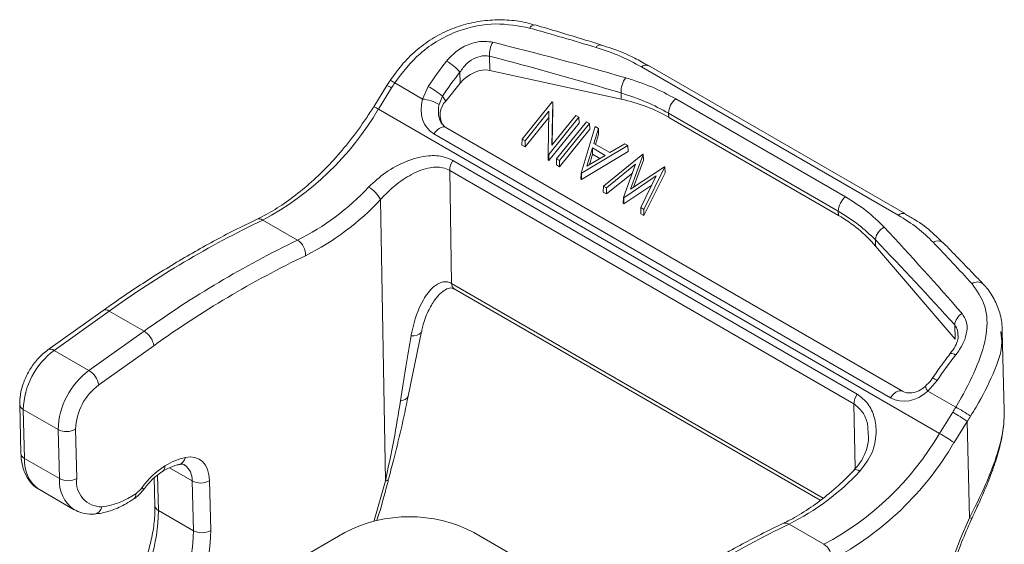
# Model space of a CAD drawing. Units: millimetres. Extents: x 1108 to 1553, y 418 to 733.
# Drawn here: x 1185 to 1225, y 496 to 517 of the extents above; entities that cross this region are included whole.
import ezdxf

# ---------------------------------------------------------------- set-up
doc = ezdxf.new("R2010")
doc.units = ezdxf.units.MM
doc.header["$LTSCALE"] = 65.395
doc.layers.get('0').update_dxf_attribs({"linetype": 'CONTINUOUS', "lineweight": 30})

msp = doc.modelspace()

# ---------------------------------------------------------------- linework, layer by layer
at = {"color": 7, "linetype": 'Continuous', "lineweight": 15}
for p, q in [((1208.701, 515.782), (1208.696, 515.783)), ((1204.181, 515.32), (1204.196, 514.746)), ((1202.985, 514.222), (1202.973, 514.675)), ((1209.525, 513.577), (1204.196, 514.746)), ((1220.759, 508.875), (1210.338, 514.891)), ((1221.052, 508.928), (1210.631, 514.944)), ((1201.455, 513.586), (1200.329, 514.235)), ((1202.403, 513.503), (1202.985, 514.222)), ((1200.011, 514.129), (1199.477, 513.272)), ((1200.2, 514.034), (1199.666, 513.177)), ((1201.455, 513.586), (1201.693, 514.098)), ((1209.525, 513.577), (1209.518, 513.83)), ((1202.267, 513.701), (1202.129, 513.359)), ((1202.267, 513.701), (1202.403, 513.503)), ((1205.497, 511.964), (1206.719, 513.472)), ((1206.743, 513.458), (1206.709, 511.719)), ((1206.719, 513.472), (1206.743, 513.458)), ((1206.743, 513.458), (1206.752, 513.219)), ((1211.735, 513.593), (1218.621, 509.618)), ((1222.435, 500.033), (1199.666, 513.177)), ((1206.59, 513.096), (1205.617, 511.895)), ((1206.556, 511.352), (1206.59, 513.096)), ((1206.752, 513.219), (1206.724, 511.737)), ((1218.329, 509.035), (1211.443, 513.011)), ((1211.443, 513.011), (1211.448, 512.843)), ((1206.585, 512.835), (1205.621, 511.646)), ((1207.799, 512.848), (1206.578, 511.34)), ((1207.811, 512.608), (1206.582, 511.091)), ((1206.709, 511.719), (1207.68, 512.917)), ((1206.893, 511.158), (1208.115, 512.666)), ((1208.235, 512.597), (1207.013, 511.089)), ((1207.68, 512.917), (1207.799, 512.848)), ((1207.799, 512.848), (1207.811, 512.608)), ((1208.115, 512.666), (1208.235, 512.597)), ((1208.235, 512.597), (1208.246, 512.357)), ((1211.448, 512.843), (1218.333, 508.868)), ((1220.449, 501.475), (1201.923, 512.17)), ((1220.934, 501.739), (1202.408, 512.434)), ((1208.246, 512.357), (1207.017, 510.84)), ((1207.889, 510.583), (1208.462, 512.466)), ((1208.592, 512.391), (1208.407, 511.784)), ((1208.462, 512.466), (1208.592, 512.391)), ((1208.592, 512.391), (1208.602, 512.152)), ((1205.497, 511.964), (1205.494, 511.719)), ((1205.617, 511.895), (1205.497, 511.964)), ((1205.617, 511.895), (1205.621, 511.646)), ((1208.407, 511.784), (1209.052, 511.411)), ((1208.602, 512.152), (1208.477, 511.743)), ((1209.052, 511.411), (1209.661, 511.773)), ((1209.661, 511.773), (1209.791, 511.698)), ((1205.621, 511.646), (1205.494, 511.719)), ((1209.791, 511.698), (1207.903, 510.575)), ((1209.805, 511.457), (1207.906, 510.327)), ((1208.351, 511.601), (1208.125, 510.86)), ((1208.869, 511.302), (1208.351, 511.601)), ((1208.351, 511.601), (1208.358, 511.35)), ((1209.791, 511.698), (1209.805, 511.457)), ((1202.688, 511.089), (1219.093, 501.619)), ((1206.556, 511.352), (1206.555, 511.106)), ((1206.582, 511.091), (1206.555, 511.106)), ((1206.578, 511.34), (1206.556, 511.352)), ((1206.578, 511.34), (1206.582, 511.091)), ((1206.893, 511.158), (1206.89, 510.913)), ((1207.013, 511.089), (1206.893, 511.158)), ((1207.013, 511.089), (1207.017, 510.84)), ((1208.125, 510.86), (1208.869, 511.302)), ((1208.358, 511.35), (1208.227, 510.92)), ((1208.658, 511.177), (1208.358, 511.35)), ((1208.798, 510.058), (1210.399, 511.347)), ((1210.412, 511.34), (1209.895, 509.926)), ((1210.422, 511.101), (1210.024, 510.012)), ((1210.399, 511.347), (1210.412, 511.34)), ((1210.412, 511.34), (1210.422, 511.101)), ((1218.965, 501.223), (1202.56, 510.693)), ((1202.56, 510.693), (1202.641, 506.111)), ((1207.017, 510.84), (1206.89, 510.913)), ((1207.889, 510.583), (1207.887, 510.337)), ((1207.903, 510.575), (1207.889, 510.583)), ((1207.903, 510.575), (1207.906, 510.327)), ((1210.103, 510.939), (1208.92, 509.988)), ((1209.972, 510.583), (1208.924, 509.739)), ((1209.608, 509.591), (1210.103, 510.939)), ((1209.895, 509.926), (1211.273, 510.843)), ((1211.286, 510.835), (1210.438, 509.111)), ((1211.297, 510.596), (1210.444, 508.861)), ((1211.273, 510.843), (1211.286, 510.835)), ((1211.286, 510.835), (1211.297, 510.596)), ((1207.906, 510.327), (1207.887, 510.337)), ((1210.944, 510.465), (1209.621, 509.583)), ((1210.315, 509.183), (1210.944, 510.465)), ((1208.798, 510.058), (1208.794, 509.814)), ((1208.924, 509.739), (1208.794, 509.814)), ((1208.92, 509.988), (1208.798, 510.058)), ((1208.92, 509.988), (1208.924, 509.739)), ((1210.761, 510.092), (1209.624, 509.334)), ((1199.952, 498.104), (1199.752, 509.51)), ((1209.608, 509.591), (1209.606, 509.345)), ((1209.621, 509.583), (1209.608, 509.591)), ((1209.621, 509.583), (1209.624, 509.334)), ((1209.624, 509.334), (1209.606, 509.345)), ((1210.315, 509.183), (1210.313, 508.937)), ((1210.438, 509.111), (1210.315, 509.183)), ((1210.438, 509.111), (1210.444, 508.861)), ((1218.333, 508.868), (1218.329, 509.035)), ((1196.389, 507.863), (1194.974, 508.68)), ((1210.444, 508.861), (1210.313, 508.937)), ((1219.834, 507.875), (1219.84, 507.622)), ((1223.065, 503.853), (1219.84, 507.622)), ((1202.744, 505.891), (1217.591, 497.319)), ((1188.499, 505.014), (1186.261, 503.421)), ((1188.748, 504.989), (1186.51, 503.396)), ((1190.163, 504.172), (1188.748, 504.989)), ((1187.925, 502.579), (1190.163, 504.172)), ((1223.065, 503.853), (1223.05, 504.427)), ((1200.872, 501.537), (1201.411, 504.162)), ((1224.925, 504.164), (1224.941, 503.979)), ((1225.064, 500.965), (1224.983, 504.167)), ((1187.925, 502.579), (1186.51, 503.396)), ((1190.557, 503.586), (1188.319, 501.993)), ((1222.873, 503.266), (1222.874, 503.268)), ((1222.341, 502.179), (1221.967, 501.744)), ((1223.093, 501.094), (1221.967, 501.744)), ((1185.114, 501.208), (1185.164, 499.215)), ((1186.675, 500.188), (1185.26, 501.005)), ((1185.26, 501.005), (1185.311, 499.012)), ((1222.435, 500.033), (1222.969, 500.89)), ((1186.725, 498.196), (1186.675, 500.188)), ((1187.382, 500.2), (1187.432, 498.207)), ((1223.558, 500.516), (1223.023, 499.659)), ((1223.657, 496.608), (1223.558, 500.516)), ((1186.725, 498.196), (1185.311, 499.012)), ((1191.588, 498.771), (1191.573, 498.769)), ((1190.572, 498.227), (1190.601, 497.106)), ((1200.082, 498.181), (1200.083, 498.185)), ((1192.161, 496.086), (1192.11, 498.103)), ((1192.817, 498.115), (1192.868, 496.098)), ((1185.911, 497.752), (1187.325, 496.936)), ((1192.161, 496.086), (1190.747, 496.903)), ((1217.743, 495.536), (1216.329, 496.352)), ((1186.569, 489.24), (1198.307, 496.017)), ((1203.54, 496.017), (1209.61, 492.513))]:
    msp.add_line(p, q, dxfattribs=at)
at = {"color": 8, "linetype": 'Continuous', "lineweight": 15}
for p, q in [((1202.641, 506.111), (1217.714, 497.41)), ((1219.011, 498.608), (1218.965, 501.223)), ((1192.11, 498.103), (1191.192, 498.633)), ((1190.711, 498.343), (1190.747, 496.903))]:
    msp.add_line(p, q, dxfattribs=at)
at = {"color": 7, "linetype": 'Continuous', "lineweight": 15, "flags": 128}
for points in [[(1206.028, 516.59), (1206.025, 516.591), (1206.023, 516.592)], [(1191.837, 499.056), (1192.038, 499.077), (1192.224, 499.055), (1192.391, 498.991), (1192.534, 498.885), (1192.651, 498.741), (1192.739, 498.561), (1192.794, 498.351), (1192.817, 498.115)]]:
    msp.add_lwpolyline(points, dxfattribs=at)
at = {"color": 8, "linetype": 'Continuous', "lineweight": 15, "flags": 128}
for points in [[(1201.923, 512.17), (1201.987, 512.259), (1202.06, 512.336), (1202.137, 512.396), (1202.216, 512.437), (1202.291, 512.456), (1202.36, 512.452), (1202.408, 512.434)], [(1200.993, 503.985), (1201.123, 503.986), (1201.238, 504.009), (1201.329, 504.051), (1201.389, 504.111), (1201.411, 504.162)], [(1200.567, 501.356), (1200.673, 501.374), (1200.761, 501.408), (1200.826, 501.454), (1200.864, 501.511), (1200.872, 501.537)], [(1220.449, 501.475), (1220.513, 501.565), (1220.586, 501.641), (1220.663, 501.701), (1220.742, 501.742), (1220.817, 501.761), (1220.886, 501.757), (1220.934, 501.739)], [(1219.207, 498.505), (1219.141, 498.539), (1219.082, 498.56), (1219.033, 498.567), (1218.996, 498.561), (1218.979, 498.549)], [(1190.085, 497.844), (1190.116, 497.803), (1190.132, 497.772), (1190.133, 497.751), (1190.131, 497.748)], [(1199.487, 496.475), (1199.495, 496.499), (1199.952, 498.104)], [(1223.756, 496.601), (1223.755, 496.598), (1223.738, 496.593), (1223.705, 496.596), (1223.657, 496.608)]]:
    msp.add_lwpolyline(points, dxfattribs=at)
at = {"color": 8, "linetype": 'Continuous', "lineweight": 15}
for centre, radius, start, end in [((1206.019, 516.352), 0.239, 89.0741, 153.0521), ((1208.684, 515.569), 0.214, 86.6047, 149.7544), ((1199.584, 513.159), 1.309, 55.2825, 64.5218), ((1199.73, 513.334), 0.843, 56.1255, 70.5632), ((1199.193, 512.472), 0.849, 56.1598, 70.497), ((1194.826, 508.463), 0.262, 55.6402, 111.8514), ((1220.948, 508.672), 0.277, 68.5331, 132.8347), ((1222.368, 507.487), 0.349, 50.7658, 122.9873), ((1223.972, 505.809), 0.363, 51.8986, 126.9777), ((1202.875, 506.086), 0.235, 173.9326, 236.3021), ((1188.604, 504.806), 0.233, 51.6124, 116.7257), ((1186.366, 503.213), 0.233, 51.6162, 116.6876), ((1222.91, 503.007), 0.263, 48.2337, 97.7232), ((1222.068, 501.818), 0.452, 52.8355, 80.1426), ((1222.182, 501.97), 0.311, 183.6283, 226.346), ((1185.367, 501.236), 0.255, 186.3703, 245.2069), ((1185.418, 499.244), 0.255, 186.3683, 245.2076), ((1186.715, 498.908), 1.408, 175.7447, 235.1689), ((1191.49, 499.107), 0.35, 286.1226, 351.5727), ((1190.769, 498.683), 0.241, 307.2939, 7.3785), ((1191.383, 498.156), 0.73, 355.7982, 55.0556), ((1188.13, 498.091), 1.408, 175.7522, 235.0784), ((1199.955, 498.248), 0.144, 268.9806, 332.2663), ((1189.604, 497.543), 0.221, 310.2977, 11.0181), ((1188.076, 497.138), 0.382, 278.2631, 347.4146), ((1190.854, 497.134), 0.255, 186.3691, 245.2068), ((1216.181, 496.135), 0.262, 55.6387, 111.8648), ((1185.035, 496.209), 7.834, 329.7377, 359.1861)]:
    msp.add_arc(centre, radius, start, end, dxfattribs=at)
at = {"color": 7, "linetype": 'Continuous', "lineweight": 15}
for centre, radius, start, end in [((1205.14, 515.399), 0.962, 149.7112, 184.722), ((1215.619, 504.775), 16.759, 141.8679, 146.1994), ((1201.413, 513.354), 2.045, 40.2415, 59.9223), ((1210.526, 514.69), 0.275, 67.4187, 132.9571), ((1215.497, 504.844), 15.921, 141.8679, 146.1992), ((1210.508, 513.87), 0.991, 144.4478, 182.3093), ((1199.58, 510.436), 4.228, 50.5493, 60.0107), ((1201.316, 512.058), 1.534, 57.9885, 84.799), ((1202.968, 512.941), 0.797, 135.1519, 211.243), ((1212.22, 512.986), 0.777, 128.6028, 178.1597), ((1189.393, 519.198), 11.907, 297.9511, 329.6242), ((1203.295, 510.675), 0.734, 145.6846, 178.5879), ((1191.891, 516.878), 10.074, 296.5189, 317.0708), ((1198.613, 508.903), 1.291, 28.0077, 59.5527), ((1191.957, 516.761), 10.646, 296.519, 317.0708), ((1219.106, 509.011), 0.777, 128.6028, 178.1597), ((1212.842, 471.444), 41.301, 115.6341, 125.6881), ((1220.477, 507.814), 0.645, 116.4204, 174.5679), ((1214.256, 470.627), 41.301, 115.6341, 125.6881), ((1195.997, 507.266), 0.715, 357.5033, 56.7337), ((1214.37, 470.432), 40.82, 115.634, 125.6882), ((1223.684, 504.348), 0.639, 121.571, 172.8965), ((1189.709, 503.442), 0.86, 9.6956, 58.2004), ((1188.356, 500.908), 3.098, 126.5845, 178.2118), ((1236.267, 492.856), 16.759, 141.8679, 146.1994), ((1189.771, 500.092), 3.098, 126.5845, 178.2118), ((1187.471, 501.848), 0.86, 9.6958, 58.2005), ((1189.704, 500.128), 2.323, 126.5845, 178.2118), ((1219.7, 501.205), 0.734, 145.6846, 178.5879), ((1220.336, 495.857), 5.919, 55.4154, 62.2368), ((1218.837, 493.729), 8.268, 55.1802, 60.012), ((1187.017, 500.856), 0.75, 242.8205, 299.0693), ((1212.162, 506.054), 11.907, 297.9511, 329.6242), ((1218.302, 492.871), 8.268, 55.1803, 60.0118), ((1212.167, 506.022), 12.583, 297.9513, 329.6241), ((1192.412, 496.49), 2.63, 102.6363, 122.2653), ((1192.834, 495.851), 3.395, 122.5325, 144.0663), ((1187.068, 498.863), 0.75, 242.8205, 299.0693), ((1188.429, 498.062), 1.007, 171.7196, 271.1046), ((1211.831, 505.366), 10.074, 296.5189, 317.0708), ((1189.182, 498.503), 1.118, 304.8638, 323.8711), ((1192.453, 498.77), 0.75, 242.8205, 299.0695), ((1188.127, 499.928), 2.89, 276.3834, 305.8747), ((1183.522, 497.018), 7.226, 327.0999, 359.0824), ((1200.924, 490.967), 5.687, 62.6097, 117.3903), ((1237.55, 489.954), 15.404, 154.4097, 172.555), ((1234.197, 459.116), 41.301, 115.6341, 125.6881), ((1184.937, 496.202), 7.226, 327.0999, 359.0824), ((1192.504, 496.753), 0.75, 242.8208, 299.0693), ((1217.351, 494.938), 0.715, 357.5033, 56.7337)]:
    msp.add_arc(centre, radius, start, end, dxfattribs=at)
for centre, major_axis, ratio, start_param, end_param in [((1212.878, 506.315), (33.848, -11.799), 0.210715, 1.773533, 1.854062), ((1215.973, 504.528), (33.848, -11.799), 0.210715, 1.829962, 1.994952), ((1215.716, 504.27), (33.499, -11.97), 0.201083, 1.828129, 1.993119), ((1203.692, 513.814), (0.842, 0.74), 0.709596, 0.480185, 1.806003), ((1203.382, 512.197), (3.213, 4.913), 0.625351, 1.564852, 1.605595), ((1202.733, 513.47), (0.887, 1.251), 0.797479, 2.005003, 3.216041), ((1204.488, 504.251), (8.416, 7.405), 0.709596, 0.235206, 0.480185), ((1211.373, 500.276), (8.416, 7.405), 0.709596, 6.273413, 6.518392), ((1216.847, 504.024), (-19.397, 21.08), 0.189207, 4.580614, 4.745604), ((1216.419, 503.864), (-19.797, 20.734), 0.18282, 4.566324, 4.731314), ((1219.942, 502.237), (-19.397, 21.08), 0.189207, 4.721504, 4.802033), ((1201.397, 495.544), (1.125, 12.948), 0.114003, 0.870678, 1.115261), ((1221.26, 502.775), (0.887, 1.251), 0.797479, 3.216041, 4.42708), ((1219.787, 502.727), (3.213, 4.913), 0.625351, 4.747188, 4.787932), ((1220.022, 502.558), (3.703, 5.034), 0.650899, 4.784588, 4.825332)]:
    msp.add_ellipse(centre, major_axis=major_axis, ratio=ratio, start_param=start_param, end_param=end_param, dxfattribs=at)
at = {"color": 8, "linetype": 'Continuous', "lineweight": 15}
msp.add_ellipse((1202.968, 513.301), major_axis=(0.47, 0.938), ratio=0.77745, start_param=1.884355, end_param=2.750964, dxfattribs=at)
at = {"color": 7, "linetype": 'Continuous', "lineweight": 15}
for points, knots in [([(1206.019, 516.578), (1205.896, 516.617), (1205.538, 516.729), (1204.887, 516.803), (1204.1, 516.795), (1203.309, 516.663), (1202.548, 516.41), (1201.831, 516.037), (1201.177, 515.554), (1200.605, 514.985), (1200.299, 514.55), (1200.151, 514.339)], [0, 0, 0, 0, 0.062567, 0.18063, 0.298907, 0.415977, 0.53349, 0.649323, 0.767713, 0.887502, 1, 1, 1, 1]), ([(1205.805, 516.461), (1205.352, 516.546), (1204.43, 516.72), (1203.109, 516.462), (1202.093, 515.981), (1201.155, 515.321), (1200.649, 514.656), (1200.329, 514.235)], [0, 0, 0, 0, 0.2311315, 0.4702928, 0.612654, 0.7551418, 1, 1, 1, 1]), ([(1208.701, 515.782), (1208.477, 515.851), (1207.585, 516.128), (1206.695, 516.392), (1206.028, 516.59)], [0, 0, 0, 0, 0.251116, 1, 1, 1, 1]), ([(1202.437, 515.123), (1202.58, 515.278), (1202.864, 515.586), (1203.424, 515.86), (1203.932, 515.948), (1204.204, 515.902), (1204.309, 515.884)], [0, 0, 0, 0, 0.291451, 0.580973, 0.837567, 1, 1, 1, 1]), ([(1210.621, 514.936), (1210.44, 515.04), (1209.98, 515.305), (1209.328, 515.584), (1208.842, 515.728), (1208.693, 515.772)], [0, 0, 0, 0, 0.310896, 0.788551, 1, 1, 1, 1]), ([(1210.338, 514.891), (1210.057, 515.043), (1209.489, 515.348), (1208.83, 515.567), (1208.498, 515.677)], [0, 0, 0, 0, 0.495789, 1, 1, 1, 1]), ([(1204.181, 515.32), (1204.112, 515.329), (1203.932, 515.353), (1203.598, 515.268), (1203.238, 515.039), (1203.063, 514.798), (1202.973, 514.675)], [0, 0, 0, 0, 0.157563, 0.408718, 0.698742, 1, 1, 1, 1]), ([(1200.147, 514.341), (1200.135, 514.324), (1200.089, 514.254), (1200.045, 514.183), (1200.011, 514.129)], [0, 0, 0, 0, 0.249974, 1, 1, 1, 1]), ([(1209.702, 514.446), (1210.063, 514.331), (1210.791, 514.098), (1211.418, 513.762), (1211.735, 513.593)], [0, 0, 0, 0, 0.495716, 1, 1, 1, 1]), ([(1211.443, 513.011), (1211.148, 513.169), (1210.552, 513.49), (1209.865, 513.716), (1209.518, 513.83)], [0, 0, 0, 0, 0.496121, 1, 1, 1, 1]), ([(1199.477, 513.272), (1199.375, 513.113), (1199.078, 512.648), (1198.543, 511.917), (1197.862, 511.111), (1197.145, 510.384), (1196.405, 509.747), (1195.667, 509.218), (1195.106, 508.89), (1194.8, 508.742), (1194.729, 508.707)], [0, 0, 0, 0, 0.077579, 0.225942, 0.374247, 0.522353, 0.670195, 0.817722, 0.957342, 1, 1, 1, 1]), ([(1202.408, 512.434), (1202.382, 512.449), (1202.324, 512.485), (1202.284, 512.549), (1202.262, 512.585)], [0, 0, 0, 0, 0.448998, 1, 1, 1, 1]), ([(1199.267, 510.016), (1199.492, 510.221), (1199.944, 510.634), (1200.807, 511.095), (1201.627, 511.317), (1202.277, 511.283), (1202.573, 511.143), (1202.688, 511.089)], [0, 0, 0, 0, 0.228796, 0.459527, 0.707286, 0.885611, 1, 1, 1, 1]), ([(1202.56, 510.693), (1202.467, 510.735), (1202.226, 510.844), (1201.69, 510.825), (1201.023, 510.561), (1200.32, 510.094), (1199.941, 509.704), (1199.752, 509.51)], [0, 0, 0, 0, 0.1074362, 0.2786016, 0.5265224, 0.7639494, 1, 1, 1, 1]), ([(1218.621, 509.618), (1218.913, 509.436), (1219.501, 509.071), (1219.959, 508.62), (1220.189, 508.392)], [0, 0, 0, 0, 0.4957231, 1, 1, 1, 1]), ([(1219.834, 507.875), (1219.615, 508.087), (1219.172, 508.513), (1218.611, 508.86), (1218.329, 509.035)], [0, 0, 0, 0, 0.4960999, 1, 1, 1, 1]), ([(1194.729, 508.707), (1194.429, 508.562), (1193.562, 508.141), (1192.122, 507.359), (1190.444, 506.343), (1189.238, 505.537), (1188.601, 505.086), (1188.499, 505.014)], [0, 0, 0, 0, 0.144204, 0.417868, 0.691542, 0.950831, 1, 1, 1, 1]), ([(1222.178, 507.78), (1221.973, 507.978), (1221.56, 508.379), (1221.028, 508.709), (1220.759, 508.875)], [0, 0, 0, 0, 0.495789, 1, 1, 1, 1]), ([(1222.577, 507.75), (1222.44, 507.889), (1222.099, 508.233), (1221.578, 508.621), (1221.172, 508.848), (1221.042, 508.92)], [0, 0, 0, 0, 0.314539, 0.781512, 1, 1, 1, 1]), ([(1224.197, 506.094), (1224.064, 506.234), (1223.528, 506.795), (1222.991, 507.345), (1222.589, 507.757)], [0, 0, 0, 0, 0.248786, 1, 1, 1, 1]), ([(1200.993, 503.985), (1201.007, 504.054), (1201.106, 504.561), (1201.347, 505.288), (1201.824, 505.941), (1202.187, 506.165), (1202.452, 506.195), (1202.585, 506.136), (1202.641, 506.111)], [0, 0, 0, 0, 0.068014, 0.498429, 0.722263, 0.855229, 0.939642, 1, 1, 1, 1]), ([(1201.425, 504.161), (1201.437, 504.232), (1201.487, 504.518), (1201.666, 504.964), (1201.927, 505.426), (1202.197, 505.735), (1202.456, 505.902), (1202.627, 505.943), (1202.712, 505.901), (1202.745, 505.884)], [0, 0, 0, 0, 0.080061, 0.318923, 0.516542, 0.671438, 0.797201, 0.920823, 1, 1, 1, 1]), ([(1223.093, 501.094), (1223.165, 501.218), (1223.496, 501.785), (1224.012, 502.798), (1224.392, 504.071), (1224.373, 505.218), (1223.959, 505.807), (1223.754, 506.099)], [0, 0, 0, 0, 0.067289, 0.307357, 0.539443, 0.771622, 1, 1, 1, 1]), ([(1224.964, 503.971), (1224.971, 504.102), (1224.99, 504.454), (1224.877, 504.99), (1224.626, 505.548), (1224.389, 505.914), (1224.212, 506.071), (1224.191, 506.09)], [0, 0, 0, 0, 0.162278, 0.437154, 0.702605, 0.963977, 1, 1, 1, 1]), ([(1223.35, 504.892), (1223.419, 504.787), (1223.557, 504.576), (1223.564, 504.165), (1223.427, 503.717), (1223.231, 503.393), (1223.101, 503.224), (1223.085, 503.204)], [0, 0, 0, 0, 0.227246, 0.457866, 0.699683, 0.963347, 1, 1, 1, 1]), ([(1223.189, 504.005), (1223.191, 503.988), (1223.201, 503.915), (1223.141, 503.706), (1223.026, 503.464), (1222.907, 503.32), (1222.866, 503.272)], [0, 0, 0, 0, 0.102969, 0.43865, 0.809369, 1, 1, 1, 1]), ([(1186.261, 503.421), (1186.192, 503.368), (1185.996, 503.217), (1185.705, 502.896), (1185.421, 502.456), (1185.219, 501.976), (1185.12, 501.552), (1185.116, 501.302), (1185.114, 501.208)], [0, 0, 0, 0, 0.1061551, 0.2998377, 0.492745, 0.6863836, 0.8826415, 1, 1, 1, 1]), ([(1222.874, 503.268), (1222.752, 503.109), (1222.5, 502.783), (1222.266, 502.44), (1222.145, 502.264)], [0, 0, 0, 0, 0.487515, 1, 1, 1, 1]), ([(1222.188, 502.332), (1222.157, 502.282), (1222.068, 502.142), (1221.946, 502.027), (1221.868, 501.952)], [0, 0, 0, 0, 0.354611, 1, 1, 1, 1]), ([(1221.871, 501.949), (1221.827, 501.914), (1221.694, 501.804), (1221.447, 501.689), (1221.152, 501.649), (1221.01, 501.707), (1220.934, 501.739)], [0, 0, 0, 0, 0.133357, 0.408775, 0.681084, 1, 1, 1, 1]), ([(1200.083, 498.181), (1200.147, 498.432), (1200.323, 499.122), (1200.61, 500.239), (1200.782, 501.093), (1200.871, 501.537)], [0, 0, 0, 0, 0.216031, 0.592369, 1, 1, 1, 1]), ([(1219.093, 501.619), (1219.25, 501.499), (1219.563, 501.261), (1219.82, 500.683), (1219.896, 499.993), (1219.742, 499.204), (1219.387, 498.74), (1219.207, 498.505)], [0, 0, 0, 0, 0.177833, 0.352903, 0.543559, 0.768884, 1, 1, 1, 1]), ([(1199.952, 498.104), (1200.071, 498.659), (1200.307, 499.772), (1200.48, 500.827), (1200.567, 501.356)], [0, 0, 0, 0, 0.498235, 1, 1, 1, 1]), ([(1223.755, 496.602), (1223.851, 496.806), (1224.073, 497.279), (1224.394, 498.023), (1224.692, 498.818), (1224.911, 499.578), (1225.053, 500.297), (1225.055, 500.744), (1225.056, 500.959)], [0, 0, 0, 0, 0.142148, 0.330472, 0.507127, 0.679958, 0.846124, 1, 1, 1, 1]), ([(1219.545, 499.986), (1219.549, 499.919), (1219.563, 499.696), (1219.456, 499.296), (1219.264, 498.871), (1219.052, 498.647), (1218.966, 498.556)], [0, 0, 0, 0, 0.135552, 0.454387, 0.779794, 1, 1, 1, 1]), ([(1185.164, 499.215), (1185.17, 499.118), (1185.187, 498.839), (1185.297, 498.44), (1185.526, 498.065), (1185.745, 497.834), (1185.901, 497.768), (1185.934, 497.754)], [0, 0, 0, 0, 0.155869, 0.447619, 0.695964, 0.93535, 1, 1, 1, 1]), ([(1190.915, 498.491), (1190.986, 498.532), (1191.189, 498.649), (1191.414, 498.732), (1191.555, 498.764), (1191.584, 498.77)], [0, 0, 0, 0, 0.303563, 0.857761, 1, 1, 1, 1]), ([(1191.584, 498.77), (1191.615, 498.775), (1191.709, 498.788), (1191.766, 498.779), (1191.794, 498.754), (1191.799, 498.749)], [0, 0, 0, 0, 0.283627, 0.852305, 1, 1, 1, 1]), ([(1190.132, 497.749), (1190.185, 497.817), (1190.342, 498.018), (1190.611, 498.285), (1190.82, 498.427), (1190.915, 498.491)], [0, 0, 0, 0, 0.220046, 0.645423, 1, 1, 1, 1]), ([(1199.594, 496.481), (1199.601, 496.503), (1199.776, 497.011), (1199.927, 497.579), (1200.067, 498.123), (1200.083, 498.185)], [0, 0, 0, 0, 0.039405, 0.890448, 1, 1, 1, 1]), ([(1218.979, 498.549), (1218.854, 498.422), (1218.492, 498.054), (1217.871, 497.508), (1217.121, 496.955), (1216.522, 496.594), (1216.179, 496.426), (1216.083, 496.379)], [0, 0, 0, 0, 0.134176, 0.390322, 0.646051, 0.901206, 1, 1, 1, 1]), ([(1189.747, 497.375), (1189.808, 497.42), (1189.948, 497.524), (1190.065, 497.667), (1190.132, 497.749)], [0, 0, 0, 0, 0.429498, 1, 1, 1, 1]), ([(1188.131, 496.761), (1188.236, 496.772), (1188.526, 496.805), (1189.012, 496.959), (1189.447, 497.179), (1189.69, 497.338), (1189.747, 497.375)], [0, 0, 0, 0, 0.195714, 0.541122, 0.892992, 1, 1, 1, 1]), ([(1190.601, 497.106), (1190.601, 496.995), (1190.602, 496.672), (1190.537, 496.09), (1190.375, 495.363), (1190.125, 494.618), (1189.803, 493.883), (1189.533, 493.418), (1189.401, 493.19)], [0, 0, 0, 0, 0.094399, 0.275792, 0.457844, 0.640512, 0.823688, 1, 1, 1, 1]), ([(1187.327, 496.947), (1187.427, 496.894), (1187.649, 496.776), (1187.934, 496.75), (1188.103, 496.759), (1188.131, 496.761)], [0, 0, 0, 0, 0.40651, 0.900944, 1, 1, 1, 1]), ([(1222.418, 492.095), (1222.441, 492.27), (1222.508, 492.776), (1222.688, 493.644), (1222.988, 494.693), (1223.345, 495.685), (1223.629, 496.317), (1223.756, 496.6)], [0, 0, 0, 0, 0.120535, 0.350825, 0.581469, 0.812382, 1, 1, 1, 1]), ([(1216.083, 496.379), (1215.784, 496.234), (1214.916, 495.814), (1213.477, 495.031), (1211.799, 494.016), (1210.592, 493.209), (1209.955, 492.758), (1209.854, 492.686)], [0, 0, 0, 0, 0.144204, 0.417868, 0.691542, 0.950831, 1, 1, 1, 1])]:
    msp.add_open_spline(points, degree=3, knots=knots, dxfattribs=at)
at = {"color": 8, "linetype": 'Continuous', "lineweight": 15}
for points, knots in [([(1223.185, 504.004), (1223.185, 504.07), (1223.185, 504.232), (1223.101, 504.354), (1223.05, 504.427)], [0, 0, 0, 0, 0.401935, 1, 1, 1, 1]), ([(1224.941, 503.979), (1224.95, 503.898), (1225.004, 503.436), (1224.635, 502.444), (1224.126, 501.424), (1223.772, 500.853), (1223.696, 500.73)], [0, 0, 0, 0, 0.084391, 0.484233, 0.888186, 1, 1, 1, 1]), ([(1219.541, 499.985), (1219.537, 500.13), (1219.529, 500.455), (1219.342, 500.918), (1219.09, 501.122), (1218.965, 501.223)], [0, 0, 0, 0, 0.289229, 0.647422, 1, 1, 1, 1]), ([(1223.657, 496.608), (1223.834, 496.964), (1224.194, 497.687), (1224.617, 498.686), (1224.898, 499.578), (1225.052, 500.311), (1225.055, 500.76), (1225.056, 500.965)], [0, 0, 0, 0, 0.243575, 0.494862, 0.669253, 0.84829, 1, 1, 1, 1])]:
    msp.add_open_spline(points, degree=3, knots=knots, dxfattribs=at)

doc.saveas('drawing.dxf')
